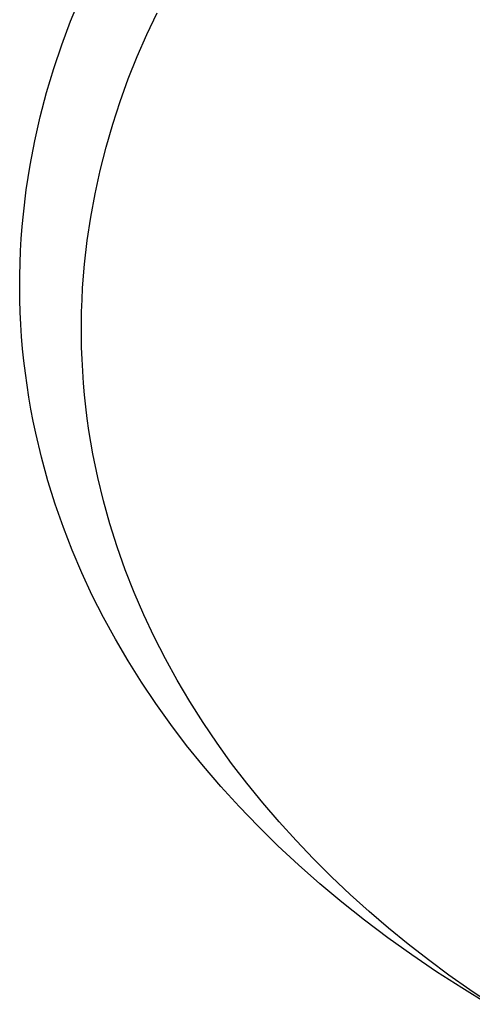
# Model space of a CAD drawing. Units: millimetres. Extents: x -908 to 913, y -899 to 933.
# Drawn here: x -633 to -617, y -648 to -612 of the extents above; entities that cross this region are included whole.
import ezdxf

# ---------------------------------------------------------------- set-up
doc = ezdxf.new("R2010")
doc.units = ezdxf.units.MM
doc.header["$MEASUREMENT"] = 0
doc.layers.add('Make2D$visible$lines$Default', color=7, linetype='Continuous', true_color=0x000000)

msp = doc.modelspace()

# ---------------------------------------------------------------- linework, layer by layer
at = {"layer": 'Make2D$visible$lines$Default', "color": 7, "true_color": 0xffffff}
for p, q in [((-631.377, -612.429), (-631.028, -611.573)), ((-628.594, -612.916), (-628.219, -612.117)), ((-631.697, -613.293), (-631.377, -612.429)), ((-628.944, -613.723), (-628.594, -612.916)), ((-631.988, -614.163), (-631.697, -613.293)), ((-629.268, -614.54), (-628.944, -613.723)), ((-632.249, -615.039), (-631.988, -614.163)), ((-629.566, -615.365), (-629.268, -614.54)), ((-632.481, -615.92), (-632.249, -615.039)), ((-629.837, -616.198), (-629.566, -615.365)), ((-632.682, -616.806), (-632.481, -615.92)), ((-630.08, -617.038), (-629.837, -616.198)), ((-632.852, -617.696), (-632.682, -616.806)), ((-630.295, -617.884), (-630.08, -617.038)), ((-632.991, -618.589), (-632.852, -617.696)), ((-630.482, -618.735), (-630.295, -617.884)), ((-633.099, -619.484), (-632.991, -618.589)), ((-630.639, -619.592), (-630.482, -618.735)), ((-633.141, -619.932), (-633.099, -619.484)), ((-630.768, -620.452), (-630.639, -619.592)), ((-633.175, -620.38), (-633.141, -619.932)), ((-633.201, -620.828), (-633.175, -620.38)), ((-630.866, -621.316), (-630.768, -620.452)), ((-633.22, -621.276), (-633.201, -620.828)), ((-633.23, -621.724), (-633.22, -621.276)), ((-630.934, -622.183), (-630.866, -621.316)), ((-633.232, -622.172), (-633.23, -621.724)), ((-633.227, -622.62), (-633.232, -622.172)), ((-630.957, -622.616), (-630.934, -622.183)), ((-633.213, -623.067), (-633.227, -622.62)), ((-630.972, -623.051), (-630.957, -622.616)), ((-633.192, -623.514), (-633.213, -623.067)), ((-630.98, -623.485), (-630.972, -623.051)), ((-630.98, -623.92), (-630.98, -623.485)), ((-633.163, -623.96), (-633.192, -623.514)), ((-633.125, -624.406), (-633.163, -623.96)), ((-630.972, -624.355), (-630.98, -623.92)), ((-633.08, -624.85), (-633.125, -624.406)), ((-630.956, -624.789), (-630.972, -624.355)), ((-633.027, -625.294), (-633.08, -624.85)), ((-630.933, -625.224), (-630.956, -624.789)), ((-632.966, -625.737), (-633.027, -625.294)), ((-630.903, -625.658), (-630.933, -625.224)), ((-630.864, -626.092), (-630.903, -625.658)), ((-632.898, -626.178), (-632.966, -625.737)), ((-632.821, -626.618), (-632.898, -626.178)), ((-630.818, -626.525), (-630.864, -626.092)), ((-632.737, -627.058), (-632.821, -626.618)), ((-630.764, -626.958), (-630.818, -626.525)), ((-632.645, -627.495), (-632.737, -627.058)), ((-630.703, -627.39), (-630.764, -626.958)), ((-630.634, -627.821), (-630.703, -627.39)), ((-632.439, -628.366), (-632.645, -627.495)), ((-630.557, -628.251), (-630.634, -627.821)), ((-632.202, -629.229), (-632.439, -628.366)), ((-630.381, -629.109), (-630.557, -628.251)), ((-631.935, -630.086), (-632.202, -629.229)), ((-630.174, -629.962), (-630.381, -629.109)), ((-629.938, -630.81), (-630.174, -629.962)), ((-631.639, -630.934), (-631.935, -630.086)), ((-631.315, -631.772), (-631.639, -630.934)), ((-629.672, -631.651), (-629.938, -630.81)), ((-630.962, -632.602), (-631.315, -631.772)), ((-629.377, -632.485), (-629.672, -631.651)), ((-629.053, -633.312), (-629.377, -632.485)), ((-630.581, -633.421), (-630.962, -632.602)), ((-630.174, -634.229), (-630.581, -633.421)), ((-628.701, -634.13), (-629.053, -633.312)), ((-629.74, -635.026), (-630.174, -634.229)), ((-628.321, -634.939), (-628.701, -634.13)), ((-627.914, -635.738), (-628.321, -634.939)), ((-629.278, -635.814), (-629.74, -635.026)), ((-627.481, -636.526), (-627.914, -635.738)), ((-628.787, -636.597), (-629.278, -635.814)), ((-628.266, -637.374), (-628.787, -636.597)), ((-627.021, -637.304), (-627.481, -636.526)), ((-627.716, -638.144), (-628.266, -637.374)), ((-626.536, -638.069), (-627.021, -637.304)), ((-627.136, -638.906), (-627.716, -638.144)), ((-626.027, -638.823), (-626.536, -638.069)), ((-626.527, -639.66), (-627.136, -638.906)), ((-625.494, -639.563), (-626.027, -638.823)), ((-625.889, -640.405), (-626.527, -639.66)), ((-624.938, -640.291), (-625.494, -639.563)), ((-625.222, -641.14), (-625.889, -640.405)), ((-624.36, -641.004), (-624.938, -640.291)), ((-624.527, -641.864), (-625.222, -641.14)), ((-623.761, -641.704), (-624.36, -641.004)), ((-623.804, -642.576), (-624.527, -641.864)), ((-623.141, -642.389), (-623.761, -641.704)), ((-623.054, -643.276), (-623.804, -642.576)), ((-622.502, -643.058), (-623.141, -642.389)), ((-622.277, -643.963), (-623.054, -643.276)), ((-621.844, -643.713), (-622.502, -643.058)), ((-621.474, -644.637), (-622.277, -643.963)), ((-621.169, -644.352), (-621.844, -643.713)), ((-620.476, -644.975), (-621.169, -644.352)), ((-620.645, -645.296), (-621.474, -644.637)), ((-619.768, -645.583), (-620.476, -644.975)), ((-619.791, -645.94), (-620.645, -645.296)), ((-619.045, -646.174), (-619.768, -645.583)), ((-618.914, -646.568), (-619.791, -645.94)), ((-618.308, -646.748), (-619.045, -646.174)), ((-618.013, -647.18), (-618.914, -646.568)), ((-617.558, -647.306), (-618.308, -646.748)), ((-617.09, -647.776), (-618.013, -647.18)), ((-616.796, -647.848), (-617.558, -647.306)), ((-616.145, -648.354), (-617.09, -647.776)), ((-616.022, -648.373), (-616.796, -647.848))]:
    msp.add_line(p, q, dxfattribs=at)

doc.saveas('drawing.dxf')
